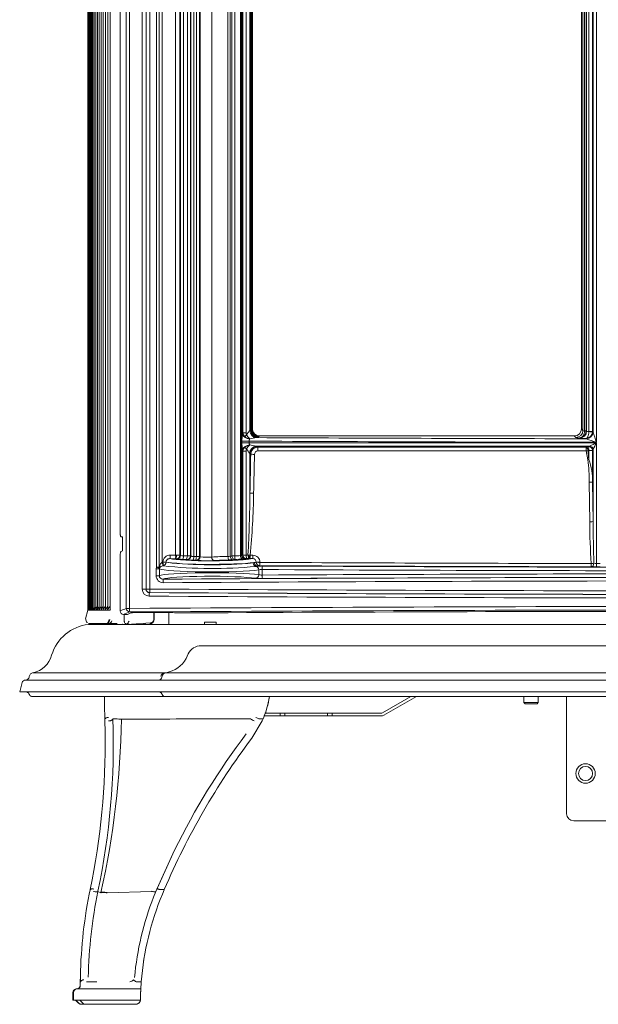
# Model space of a CAD drawing. Units: millimetres. Extents: x 116959 to 247620, y 106909 to 236552.
# Drawn here: x 129575 to 129820, y 115089 to 115505 of the extents above; entities that cross this region are included whole.
import ezdxf

# ---------------------------------------------------------------- set-up
doc = ezdxf.new("R2010")
doc.units = ezdxf.units.MM
doc.header["$LTSCALE"] = 0.2
doc.layers.add('2建築図', color=4, linetype='Continuous', lineweight=9)

msp = doc.modelspace()

# ---------------------------------------------------------------- linework, layer by layer
at = {"layer": '2建築図', "linetype": 'Continuous'}
for p, q in [((129604.016, 115688.372), (129604.016, 115255.569)), ((129604.066, 115688.369), (129604.066, 115255.569)), ((129604.179, 115688.367), (129604.179, 115255.569)), ((129604.357, 115688.364), (129604.357, 115255.625)), ((129604.598, 115688.361), (129604.598, 115255.569)), ((129604.904, 115688.359), (129604.904, 115255.569)), ((129605.273, 115688.356), (129605.273, 115255.569)), ((129605.706, 115688.354), (129605.706, 115255.569)), ((129606.203, 115688.351), (129606.203, 115255.569)), ((129606.764, 115688.348), (129606.764, 115255.569)), ((129607.389, 115688.346), (129607.389, 115255.887)), ((129608.078, 115688.343), (129608.078, 115255.92)), ((129608.83, 115688.34), (129608.83, 115255.954)), ((129609.645, 115688.338), (129609.645, 115255.987)), ((129610.525, 115688.335), (129610.525, 115256.021)), ((129611.468, 115688.333), (129611.468, 115256.055)), ((129612.474, 115688.33), (129612.474, 115256.088)), ((129613.544, 115688.327), (129613.544, 115256.111)), ((129617.736, 115686.213), (129617.736, 115288.014)), ((129620.295, 115256.258), (129620.295, 115689.292)), ((129621.638, 115689.292), (129621.638, 115256.258)), ((129627.002, 115264.436), (129627.002, 115689.322)), ((129628.628, 115688.591), (129628.628, 115264.436)), ((129630.252, 115688.591), (129630.252, 115264.436)), ((129632.98, 115273.688), (129632.98, 115514.014)), ((129634.23, 115273.688), (129634.23, 115514.014)), ((129635.482, 115514.014), (129635.482, 115275.709)), ((129641.121, 115514.014), (129641.121, 115278.76)), ((129642.898, 115514.014), (129642.898, 115278.724)), ((129643.143, 115514.014), (129643.143, 115278.651)), ((129644.474, 115514.014), (129644.474, 115278.472)), ((129646.073, 115514.014), (129646.073, 115278.437)), ((129647.447, 115514.014), (129647.447, 115278.406)), ((129647.498, 115514.014), (129647.498, 115278.38)), ((129648.867, 115514.014), (129648.867, 115278.177)), ((129649.91, 115514.014), (129649.91, 115278.154)), ((129651.155, 115514.014), (129651.155, 115278.132)), ((129651.513, 115514.014), (129651.513, 115278.072)), ((129656.366, 115514.014), (129656.366, 115277.962)), ((129663.237, 115514.014), (129663.237, 115278.196)), ((129664.21, 115514.014), (129664.21, 115278.265)), ((129664.905, 115514.014), (129664.905, 115278.447)), ((129666.08, 115514.014), (129666.08, 115278.447)), ((129668.457, 115514.014), (129668.457, 115278.543)), ((129668.949, 115514.014), (129668.949, 115278.638)), ((129669.353, 115514.014), (129669.353, 115329.753)), ((129669.534, 115514.014), (129669.534, 115330.452)), ((129670.9, 115514.014), (129670.9, 115330.452)), ((129672.527, 115514.014), (129672.527, 115331.428)), ((129672.885, 115514.014), (129672.885, 115331.545)), ((129673.157, 115331.703), (129673.157, 115514.014)), ((129673.194, 115514.014), (129673.194, 115331.703)), ((129673.329, 115331.899), (129673.329, 115514.014)), ((129673.333, 115514.014), (129673.333, 115331.899)), ((129673.556, 115514.032), (129673.556, 115332.121)), ((129812.519, 115514.033), (129812.519, 115332.123)), ((129813.146, 115331.442), (129813.146, 115514.033)), ((129813.842, 115514.033), (129813.842, 115331.267)), ((129814.521, 115514.033), (129814.521, 115331.267)), ((129814.701, 115514.033), (129814.701, 115331.193)), ((129815.655, 115514.033), (129815.655, 115330.979)), ((129817.253, 115514.033), (129817.253, 115330.979)), ((129817.457, 115514.033), (129817.457, 115330.859)), ((129818.903, 115514.033), (129818.903, 115326.421)), ((129669.353, 115329.753), (129669.534, 115330.452)), ((129669.534, 115330.452), (129670.899, 115330.452)), ((129673.157, 115331.655), (129673.157, 115331.703)), ((129673.157, 115331.703), (129673.194, 115331.703)), ((129673.194, 115331.703), (129673.329, 115331.899)), ((129673.194, 115331.703), (129673.194, 115331.679)), ((129673.333, 115331.899), (129673.329, 115331.899)), ((129673.333, 115331.899), (129673.556, 115332.121)), ((129675.406, 115328.435), (129675.257, 115328.405)), ((129676.326, 115328.906), (129676.174, 115328.687)), ((129676.548, 115329.129), (129676.326, 115328.906)), ((129809.526, 115329.129), (129676.548, 115329.129)), ((129810.152, 115328.449), (129809.526, 115329.129)), ((129811.744, 115328.201), (129811.664, 115328.233)), ((129812.519, 115332.123), (129813.146, 115331.442)), ((129813.842, 115331.196), (129813.842, 115331.267)), ((129813.842, 115331.267), (129814.521, 115331.267)), ((129814.521, 115331.267), (129814.517, 115331.125)), ((129814.521, 115331.267), (129814.701, 115331.193)), ((129815.655, 115330.952), (129815.655, 115330.979)), ((129815.655, 115330.979), (129817.253, 115330.979)), ((129817.253, 115330.979), (129817.247, 115330.815)), ((129817.253, 115330.979), (129817.385, 115330.918)), ((129817.385, 115330.918), (129817.457, 115330.859)), ((129669.112, 115326.272), (129669.112, 115326.924)), ((129669.112, 115326.924), (129672.189, 115326.924)), ((129669.112, 115326.272), (129672.189, 115326.272)), ((129672.189, 115326.924), (129672.189, 115326.272)), ((129672.189, 115326.272), (129818.903, 115326.272)), ((129672.422, 115327.879), (129672.416, 115327.866)), ((129672.425, 115325.329), (129672.432, 115325.316)), ((129675.091, 115324.795), (129675.444, 115324.634)), ((129815.98, 115324.795), (129675.091, 115324.795)), ((129675.819, 115324.369), (129814.518, 115324.369)), ((129814.419, 115327.925), (129814.328, 115327.967)), ((129814.499, 115327.905), (129814.419, 115327.925)), ((129814.518, 115324.369), (129815.137, 115324.422)), ((129815.776, 115324.558), (129815.98, 115324.795)), ((129815.98, 115324.795), (129815.981, 115324.795)), ((129818.903, 115326.272), (129818.903, 115275.255)), ((129669.353, 115323.442), (129669.353, 115278.739)), ((129669.534, 115322.743), (129669.353, 115323.442)), ((129669.534, 115322.742), (129669.534, 115278.787)), ((129670.899, 115322.742), (129669.535, 115322.742)), ((129670.9, 115322.742), (129670.9, 115278.803)), ((129672.527, 115321.68), (129672.527, 115304.993)), ((129814.55, 115322.771), (129675.908, 115322.771)), ((129815.17, 115319.047), (129814.55, 115322.771)), ((129815.655, 115322.945), (129815.345, 115322.892)), ((129815.655, 115322.945), (129815.655, 115319.168)), ((129817.457, 115323.318), (129817.253, 115323.081)), ((129817.253, 115323.081), (129817.253, 115309.638)), ((129817.457, 115323.319), (129817.457, 115292.962)), ((129817.457, 115323.319), (129817.457, 115323.318)), ((129816.013, 115292.841), (129815.809, 115309.517)), ((129817.253, 115309.638), (129817.457, 115292.962)), ((129618.733, 115286.514), (129618.053, 115286.514)), ((129618.733, 115286.514), (129618.733, 115280.571)), ((129617.736, 115278.713), (129617.736, 115255.208)), ((129638.852, 115278.774), (129641.121, 115278.76)), ((129669.353, 115278.739), (129669.534, 115278.787)), ((129672.599, 115278.729), (129673.773, 115278.723)), ((129635.84, 115274.282), (129635.701, 115274.26)), ((129635.744, 115275.757), (129635.744, 115275.832)), ((129635.744, 115275.832), (129637.079, 115275.832)), ((129637.079, 115275.757), (129635.744, 115275.757)), ((129637.079, 115275.832), (129637.079, 115275.757)), ((129641.092, 115277.263), (129638.727, 115277.277)), ((129670.976, 115277.301), (129670.795, 115277.252)), ((129672.475, 115277.353), (129671.202, 115277.316)), ((129673.665, 115277.347), (129672.475, 115277.353)), ((129673.856, 115275.493), (129674.367, 115275.616)), ((129675.774, 115274.12), (129675.033, 115274.017)), ((129675.125, 115275.812), (129675.125, 115275.849)), ((129676.697, 115275.728), (129676.697, 115275.691)), ((129818.903, 115275.255), (129820.437, 115275.252)), ((129632.883, 115272.939), (129632.98, 115273.688)), ((129632.883, 115270.088), (129632.883, 115272.939)), ((129632.883, 115272.939), (129634.243, 115272.939)), ((129634.243, 115270.088), (129632.883, 115270.088)), ((129632.98, 115273.688), (129634.23, 115273.688)), ((129634.29, 115273.314), (129634.243, 115272.939)), ((129634.243, 115272.939), (129634.243, 115270.088)), ((129676.216, 115270.487), (129676.216, 115272.541)), ((129677.696, 115272.666), (129677.696, 115270.362)), ((129820.4, 115273.756), (129818.865, 115273.758)), ((129627.002, 115264.436), (129628.628, 115264.436)), ((129628.628, 115264.436), (129630.252, 115264.436)), ((129630.122, 115262.94), (129630.104, 115262.925)), ((129604.014, 115255.569), (129603.027, 115251.786)), ((129604.014, 115255.569), (129604.016, 115255.569)), ((129604.016, 115255.569), (129604.016, 115255.569)), ((129604.017, 115255.569), (129604.016, 115255.569)), ((129604.065, 115255.569), (129604.017, 115255.569)), ((129604.066, 115255.569), (129604.065, 115255.569)), ((129604.067, 115255.569), (129604.066, 115255.569)), ((129604.178, 115255.569), (129604.067, 115255.569)), ((129604.18, 115255.569), (129604.178, 115255.569)), ((129604.181, 115255.569), (129604.18, 115255.569)), ((129604.355, 115255.569), (129604.181, 115255.569)), ((129604.358, 115255.569), (129604.355, 115255.569)), ((129604.36, 115255.569), (129604.358, 115255.569)), ((129604.596, 115255.569), (129604.36, 115255.569)), ((129604.6, 115255.569), (129604.596, 115255.569)), ((129604.603, 115255.569), (129604.6, 115255.569)), ((129604.902, 115255.569), (129604.603, 115255.569)), ((129604.906, 115255.569), (129604.902, 115255.569)), ((129604.909, 115255.569), (129604.906, 115255.569)), ((129605.271, 115255.569), (129604.909, 115255.569)), ((129605.276, 115255.569), (129605.271, 115255.569)), ((129605.28, 115255.569), (129605.276, 115255.569)), ((129605.705, 115255.569), (129605.28, 115255.569)), ((129605.71, 115255.569), (129605.705, 115255.569)), ((129605.715, 115255.569), (129605.71, 115255.569)), ((129606.202, 115255.569), (129605.715, 115255.569)), ((129606.208, 115255.569), (129606.202, 115255.569)), ((129606.214, 115255.569), (129606.208, 115255.569)), ((129606.764, 115255.569), (129606.214, 115255.569)), ((129606.77, 115255.569), (129606.764, 115255.569)), ((129606.777, 115255.569), (129606.77, 115255.569)), ((129607.389, 115255.569), (129606.777, 115255.569)), ((129607.396, 115255.569), (129607.389, 115255.569)), ((129607.404, 115255.569), (129607.396, 115255.569)), ((129608.078, 115255.569), (129607.404, 115255.569)), ((129608.086, 115255.569), (129608.078, 115255.569)), ((129608.095, 115255.569), (129608.086, 115255.569)), ((129608.831, 115255.569), (129608.095, 115255.569)), ((129608.84, 115255.569), (129608.831, 115255.569)), ((129608.849, 115255.569), (129608.84, 115255.569)), ((129609.648, 115255.569), (129608.849, 115255.569)), ((129609.658, 115255.569), (129609.648, 115255.569)), ((129609.667, 115255.569), (129609.658, 115255.569)), ((129610.529, 115255.569), (129609.667, 115255.569)), ((129610.539, 115255.569), (129610.529, 115255.569)), ((129610.549, 115255.569), (129610.539, 115255.569)), ((129611.473, 115255.569), (129610.549, 115255.569)), ((129611.484, 115255.569), (129611.473, 115255.569)), ((129611.495, 115255.569), (129611.484, 115255.569)), ((129612.481, 115255.569), (129611.495, 115255.569)), ((129612.493, 115255.569), (129612.481, 115255.569)), ((129612.504, 115255.569), (129612.493, 115255.569)), ((129613.462, 115255.569), (129612.504, 115255.569)), ((129619.361, 115251.201), (129619.361, 115253.651)), ((129621.638, 115256.258), (129620.295, 115256.258)), ((129620.764, 115253.739), (129622.233, 115254.371)), ((129631.871, 115254.536), (129631.871, 115251.634)), ((129631.977, 115254.536), (129631.977, 115252.864)), ((129632.072, 115254.537), (129632.072, 115251.797)), ((129632.763, 115254.514), (129632.763, 115254.541)), ((129633.963, 115254.514), (129632.763, 115254.514)), ((129633.963, 115254.548), (129633.963, 115254.514)), ((129635.163, 115254.514), (129633.963, 115254.514)), ((129635.163, 115254.514), (129638.263, 115254.514)), ((129638.263, 115249.514), (129638.263, 115254.574)), ((129647.46, 115254.365), (129641.546, 115254.331)), ((129647.761, 115254.366), (129647.46, 115254.365)), ((129603.027, 115251.786), (129603.027, 115251.786)), ((129620.781, 115249.514), (129604.287, 115249.514)), ((129604.375, 115249.911), (129616.364, 115249.911)), ((129604.376, 115249.911), (129610.015, 115249.512)), ((129620.781, 115249.514), (129620.971, 115249.514)), ((130171.556, 115249.514), (129620.971, 115249.514)), ((129622.263, 115249.557), (129622.263, 115249.514)), ((129630.476, 115250.137), (129622.5, 115249.574)), ((129622.877, 115249.514), (129622.877, 115249.557)), ((129627.65, 115249.514), (129627.65, 115249.981)), ((129628.263, 115249.514), (129628.263, 115249.981)), ((129632.072, 115251.797), (129632.072, 115251.726)), ((129658.263, 115250.514), (129653.263, 115250.514)), ((129653.263, 115250.514), (129653.263, 115249.514)), ((129658.263, 115249.514), (129658.263, 115250.514)), ((129646.442, 115237.048), (129645.557, 115235.053)), ((129675.783, 115240.481), (129651.895, 115240.481)), ((129737.903, 115240.481), (129675.783, 115240.481)), ((130054.624, 115240.481), (129737.903, 115240.481)), ((129580.961, 115229.11), (130211.569, 115229.11)), ((129636.954, 115229.093), (129636.715, 115229.067)), ((129576.283, 115224.938), (129575.263, 115221.011)), ((130214.841, 115226.011), (129577.717, 115226.011)), ((129579.303, 115227.463), (129579.269, 115227.265)), ((129633.949, 115226.011), (129633.921, 115226.011)), ((129635.392, 115227.457), (129635.36, 115227.265)), ((130217.263, 115221.011), (129575.263, 115221.011)), ((129579.178, 115220.182), (129579.349, 115219.84)), ((129635.277, 115220.182), (129635.447, 115219.84)), ((130211.836, 115219.011), (129580.69, 115219.011)), ((129740.513, 115219.014), (129728.54, 115212.172)), ((129742.932, 115219.014), (129729.135, 115211.13)), ((129788.263, 115219.014), (129788.263, 115216.514)), ((129794.263, 115216.514), (129788.263, 115216.514)), ((129788.263, 115216.514), (129788.763, 115216.014)), ((129788.763, 115216.014), (129793.763, 115216.014)), ((129793.763, 115216.014), (129794.263, 115216.514)), ((129794.263, 115216.514), (129794.263, 115219.014)), ((129806.263, 115219.014), (129806.263, 115169.514)), ((129685.263, 115212.014), (129678.826, 115212.014)), ((129685.263, 115212.014), (129687.263, 115212.014)), ((129685.263, 115210.814), (129685.263, 115212.014)), ((129705.263, 115212.014), (129687.263, 115212.014)), ((129687.263, 115212.014), (129687.263, 115210.814)), ((129705.263, 115212.014), (129707.263, 115212.014)), ((129705.263, 115210.814), (129705.263, 115212.014)), ((129727.945, 115212.014), (129707.263, 115212.014)), ((129707.263, 115212.014), (129707.263, 115210.814)), ((129611.233, 115209.604), (129611.356, 115209.604)), ((129611.233, 115209.604), (129611.308, 115203.341)), ((129618.233, 115209.518), (129618.233, 115209.518)), ((129621.014, 115209.518), (129621.015, 115209.518)), ((129621.016, 115209.515), (129621.016, 115209.515)), ((129677.674, 115208.716), (129673.323, 115201.426)), ((129678.067, 115209.604), (129676.312, 115209.604)), ((129685.263, 115210.814), (129678.364, 115210.814)), ((129687.263, 115210.814), (129685.263, 115210.814)), ((129705.263, 115210.814), (129687.263, 115210.814)), ((129707.263, 115210.814), (129705.263, 115210.814)), ((129727.945, 115210.814), (129707.263, 115210.814)), ((129809.263, 115166.514), (129983.263, 115166.514)), ((129632.787, 115136.724), (129640.705, 115154.183)), ((129640.705, 115154.183), (129633.196, 115137.703)), ((129604.987, 115137.406), (129604.621, 115135.57)), ((129604.999, 115137.466), (129604.987, 115137.406)), ((129604.999, 115137.466), (129605.13, 115137.466)), ((129605.13, 115137.466), (129605.13, 115137.467)), ((129608.308, 115136.774), (129608.297, 115136.717)), ((129609.539, 115136.105), (129608.297, 115136.717)), ((129612.17, 115136.105), (129630.952, 115136.717)), ((129630.979, 115136.774), (129630.952, 115136.717)), ((129631.807, 115134.302), (129632.787, 115136.724)), ((129633.196, 115137.703), (129633.172, 115137.646)), ((129634.478, 115137.466), (129634.476, 115137.467)), ((129636.352, 115137.466), (129634.478, 115137.466)), ((129636.327, 115137.406), (129635.556, 115135.57)), ((129636.352, 115137.466), (129636.327, 115137.406)), ((129609.539, 115136.105), (129609.539, 115136.106)), ((129612.261, 115136.208), (129612.265, 115136.207)), ((129599.449, 115095.517), (129600.951, 115095.517)), ((129600.986, 115098.514), (129600.839, 115098.514)), ((129600.951, 115095.517), (129601.142, 115095.514)), ((129601.142, 115095.514), (129601.22, 115095.514)), ((129601.22, 115095.514), (129602.612, 115095.514)), ((129602.612, 115095.514), (129603.721, 115095.514)), ((129603.467, 115098.53), (129603.804, 115098.514)), ((129603.721, 115095.514), (129605.034, 115095.517)), ((129603.804, 115098.514), (129603.844, 115098.514)), ((129603.844, 115098.514), (129605.236, 115098.514)), ((129626.418, 115095.517), (129604.957, 115095.517)), ((129605.236, 115098.514), (129605.81, 115098.514)), ((129605.81, 115098.514), (129605.532, 115098.514)), ((129605.81, 115098.514), (129607.865, 115098.53)), ((129624.525, 115098.514), (129626.616, 115098.514)), ((129599.724, 115090.816), (129597.763, 115090.816)), ((129598.057, 115090.816), (129597.991, 115090.816)), ((129602.507, 115090.816), (129599.724, 115090.816)), ((129602.357, 115089.014), (129600.706, 115090.816)), ((129602.357, 115089.014), (129600.819, 115089.014)), ((129602.28, 115089.014), (129624.26, 115089.014)), ((129602.43, 115090.816), (129626.25, 115090.816)), ((129624.913, 115089.014), (129624.248, 115089.014)), ((129624.26, 115089.014), (129624.26, 115089.014)), ((129624.921, 115089.014), (129624.858, 115089.014)), ((129626.25, 115090.816), (129626.25, 115090.816))]:
    msp.add_line(p, q, dxfattribs=at)
at = {"layer": '2建築図'}
msp.add_line((129597.763, 115094.074), (129597.763, 115090.816), dxfattribs=at)
at = {"layer": '2建築図', "linetype": 'Continuous'}
for radius in [4.1, 3]:
    msp.add_circle((129814.263, 115186.514), radius, dxfattribs=at)
for centre, radius, start, end in [((129685.645, 115326.944), 16.532, 170.21692, 180.07141), ((129671.981, 115330.656), 2.455, 184.76716, 228.62617), ((129673.046, 115332.001), 4.169, 229.86926, 261.39969), ((129672.666, 115330.452), 1.767, 179.99682, 181.44875), ((129673.002, 115330.375), 2.103, 179.11679, 201.85125), ((129676.242, 115332.342), 5.875, 207.9067, 229.43647), ((129679.305, 115298.675), 30.004, 97.7534, 103.26239), ((129672.259, 115331.894), 0.537, 292.45242, 299.84304), ((129671.547, 115335.042), 3.745, 285.17044, 290.93372), ((129671.621, 115335.053), 3.729, 289.79971, 294.32213), ((129676.175, 115331.705), 3.018, 180.95173, 269.98155), ((129676.221, 115331.714), 3.027, 180.65928, 269.1098), ((129674.302, 115333.172), 4.864, 283.12798, 288.21765), ((129674.409, 115332.756), 4.436, 288.5759, 293.44711), ((129811.501, 115331.247), 3.018, 273.09173, 357.68842), ((129814.237, 115330.98), 3.014, 271.74104, 356.86056), ((130023.672, 115395.558), 216.126, 197.41905, 198.65657), ((129685.608, 115326.248), 16.496, 179.91412, 189.79398), ((129671.98, 115322.539), 2.454, 131.25884, 175.24441), ((129673.047, 115321.185), 4.176, 98.47758, 130.02363), ((129676.25, 115320.826), 5.894, 130.37389, 151.88065), ((129674.257, 115326.924), 2.068, 152.91136, 180.02559), ((129674.278, 115326.294), 2.089, 180.60041, 207.52968), ((129684.633, 115380.567), 56.582, 257.54719, 260.29105), ((129675.868, 115321.336), 3.033, 90.92183, 178.26925), ((129673.706, 115321.771), 3.348, 50.87676, 58.74663), ((130034.175, 115972.058), 680.581, 251.169074, 251.560279), ((129919.877, 115122.889), 227.07, 116.4033, 117.22937), ((129919.333, 115275.298), 112.626, 153.08925, 154.76226), ((129672.668, 115322.742), 1.768, 178.55188, 180.00318), ((129673, 115322.82), 2.1, 158.08524, 180.89625), ((129671.845, 115321.205), 0.83, 34.88547, 49.99315), ((129670.817, 115319.261), 2.962, 47.0222, 54.74499), ((126500.201, 115372.967), 3173.054, 358.772508, 359.069322), ((126737.77, 115372.85), 2937.091, 358.673801, 358.99447), ((129675.901, 115321.278), 1.493, 89.75796, 178.89777), ((129891.085, 115327.318), 75.869, 183.34474, 186.16714), ((129815.823, 115330.434), 7.491, 268.71542, 281.00314), ((129758.026, 115310.43), 57.79, 359.09405, 8.57483), ((129792.208, 115310.338), 25.054, 358.39768, 20.63583), ((129129.404, 115309.965), 543.145, 356.71511, 359.47548), ((129352.845, 115309.886), 321.268, 354.43458, 359.10581), ((130151.506, 115296.128), 335.509, 180.56135, 183.57431), ((130487.108, 115296.239), 669.658, 180.280446, 181.789121), ((129638.742, 115275.776), 2.999, 87.90279, 178.93739), ((129633.396, 115278.161), 7.748, 353.34718, 4.43603), ((129641.621, 115289.875), 11.126, 267.42495, 269.36163), ((129641.603, 115246.723), 32.027, 87.68313, 90.19083), ((129640.532, 115270.325), 8.725, 72.59022, 74.2644), ((129644.428, 115283.174), 4.702, 254.12919, 270.55641), ((129628.223, 114498.806), 779.836, 88.688416, 88.80593), ((129646.294, 115257.993), 20.446, 86.76824, 90.61927), ((129647.18, 115277.805), 0.657, 61.12886, 66.07279), ((129635.823, 114653.563), 624.75, 88.707998, 88.803618), ((129649.847, 115239.487), 38.667, 88.06147, 89.90681), ((129646.5, 115249.269), 29.236, 80.12744, 80.83934), ((129665.058, 115124.032), 154.175, 90.67659, 93.23189), ((129663.025, 115288.118), 9.924, 271.22772, 276.86178), ((129665.205, 115329.606), 51.166, 270.98017, 273.64462), ((129668.302, 115280.661), 2.124, 274.17887, 287.72617), ((129667.747, 115284.334), 5.821, 281.91546, 286.01361), ((129670.819, 115224.116), 54.686, 89.91545, 91.34627), ((129670.569, 115293.128), 14.329, 271.32168, 274.33105), ((129671.651, 115278.847), 0.00745, 276.01499, 325.06633), ((129674.3, 115296.725), 18.076, 261.59152, 264.60028), ((129657.443, 115278.957), 15.158, 355.74019, 359.13615), ((129673.771, 115275.795), 2.927, 358.68752, 89.96173), ((129636.041, 115272.226), 2.062, 99.4807, 148.1396), ((129636.192, 115272.588), 3.2, 98.05368, 102.81622), ((129656.687, 115459.393), 186.282, 263.57438, 275.6519), ((129656.744, 115453.325), 178.653, 263.68043, 275.49625), ((129641.119, 115275.161), 2.102, 80.94945, 90.72686), ((129639.146, 115269.32), 8.245, 72.05962, 73.78019), ((129643.798, 115289.368), 12.384, 260.18202, 271.11542), ((129628.182, 114534.647), 742.508, 88.65588, 88.776316), ((129645.642, 115275.232), 1.719, 78.95255, 91.42685), ((129645.719, 115276.408), 0.57, 58.49602, 63.74936), ((129648.097, 115287.16), 10.474, 258.54583, 271.81289), ((129635.781, 114689.508), 587.319, 88.66748, 88.766102), ((129649.42, 115273.753), 2.915, 82.9343, 89.62494), ((129645.305, 115250.034), 26.985, 79.71669, 80.45742), ((129654.453, 115321.811), 45.432, 264.53046, 273.73173), ((129654.398, 115298.143), 20.277, 261.82079, 275.5699), ((129665.091, 115155.746), 120.973, 90.72282, 93.64031), ((129663.191, 115307.852), 31.145, 270.6879, 273.87091), ((129665.308, 115356.389), 79.435, 270.78601, 272.92472), ((129669.072, 115285.288), 8.236, 272.0154, 278.94958), ((129669.055, 115283.875), 6.847, 280.92848, 284.71655), ((129671.183, 115275.9), 1.416, 89.21033, 98.39325), ((129673.698, 115275.919), 1.429, 357.21526, 91.32858), ((129896.015, 158862.977), 43587.838, 269.7117066, 269.8956743), ((129635.861, 115270.102), 2.978, 180.27006, 271.0584), ((129635.717, 115270.094), 1.474, 180.20324, 272.79962), ((129630.002, 115264.428), 2.999, 179.84444, 269.48043), ((129630.119, 115264.417), 1.492, 179.25456, 269.41604), ((129607.988, 115255.576), 3.972, 179.2095, 180.09312), ((129606.531, 115255.475), 2.516, 172.07635, 177.84029), ((129602.729, 115255.62), 1.337, 357.82001, 0.44576), ((129608.038, 115255.599), 3.972, 179.54977, 180.4333), ((129606.626, 115255.43), 2.563, 165.35565, 176.87023), ((129602.842, 115255.628), 1.337, 357.4836, 0.10894), ((129608.152, 115255.623), 3.973, 179.89011, 180.77342), ((129606.786, 115255.383), 2.612, 159.01728, 175.91117), ((129608.331, 115255.647), 3.975, 180.23046, 181.11344), ((129608.333, 115255.492), 3.976, 178.00365, 178.88659), ((129607.011, 115255.336), 2.661, 153.48509, 174.96328), ((129608.575, 115255.67), 3.977, 181.17186, 181.45329), ((129608.577, 115255.469), 3.979, 177.66427, 178.54673), ((129607.3, 115255.287), 2.713, 152.84864, 174.02673), ((129608.884, 115255.694), 3.98, 181.42395, 181.79295), ((129608.886, 115255.445), 3.982, 177.32521, 178.20707), ((129607.654, 115255.237), 2.765, 152.21923, 173.10166), ((129609.257, 115255.718), 3.984, 181.66491, 182.13235), ((129609.26, 115255.421), 3.987, 176.98653, 177.86767), ((129608.073, 115255.186), 2.819, 145.4409, 172.18819), ((129609.695, 115255.741), 3.988, 181.59105, 182.47145), ((129609.698, 115255.397), 3.992, 176.64827, 177.52857), ((129608.556, 115255.134), 2.874, 146.26099, 171.28643), ((129610.197, 115255.765), 3.994, 181.93076, 182.81022), ((129610.201, 115255.373), 3.997, 176.31047, 177.18981), ((129609.104, 115255.081), 2.931, 144.18611, 170.39645), ((129610.764, 115255.789), 4, 182.26998, 183.14832), ((129610.768, 115255.35), 4.004, 175.9735, 176.8517), ((129609.716, 115255.026), 2.989, 139.3944, 169.51859), ((129609.462, 115255.886), 2.097, 177.13876, 188.67429), ((129610.392, 115254.97), 3.048, 137.58772, 168.65264), ((129610.112, 115255.919), 2.064, 178.61702, 189.75018), ((129611.133, 115254.912), 3.109, 138.47124, 167.79851), ((129610.827, 115255.951), 2.032, 174.43014, 190.83271), ((129611.939, 115254.854), 3.171, 136.72576, 166.95633), ((129611.607, 115255.983), 2.002, 174.71395, 191.92138), ((129612.808, 115254.794), 3.235, 135.05602, 166.12611), ((129612.45, 115256.014), 1.972, 169.03239, 193.01562), ((129613.742, 115254.732), 3.301, 131.88612, 165.30784), ((129613.358, 115256.043), 1.944, 168.89679, 194.11487), ((129614.74, 115254.67), 3.368, 132.54066, 164.50151), ((129614.33, 115256.072), 1.916, 168.67972, 195.21854), ((129615.803, 115254.605), 3.436, 131.45266, 163.70709), ((129615.362, 115256.106), 1.884, 168.42947, 192.93727), ((129618.831, 115256.395), 5.309, 180.70029, 183.08328), ((129612.035, 115255.937), 1.512, 350.38126, 358.16466), ((129619.487, 115255.201), 1.751, 179.78706, 219.78344), ((129619.075, 115254.88), 1.228, 220.57342, 270.20788), ((129639.317, 115247.273), 7.285, 79.56926, 89.56723), ((129641.515, 115258.003), 3.672, 256.13694, 270.48098), ((129896.352, 71371.806), 43883.265, 89.6754268, 90.3245732), ((129606.562, 115230.995), 18.658, 97.00135, 162.72506), ((129611.011, 115251.588), 2, 270.00001, 0.03306), ((129612.273, 115251.549), 1.958, 296.11725, 343.21111), ((129619.59, 115255.909), 6.418, 260.16192, 264.60275), ((129617.335, 115253.01), 4.63, 313.07074, 333.0685), ((129630.104, 115251.719), 1.968, 273.10881, 0.2055), ((129629.977, 115252.864), 2, 340.87384, 0), ((129629.977, 115252.862), 2, 341.24866, 0), ((129578.85, 115239.118), 10.226, 281.54425, 345.37252), ((129651.894, 115234.434), 6.047, 90, 154.38986), ((129635.171, 115240.844), 11.891, 279.30507, 330.85412), ((129581.275, 115227.134), 2, 98.21559, 170.53768), ((129637.365, 115227.128), 2, 97.79142, 170.53768), ((129638.572, 115275.401), 46.425, 266.89125, 267.19366), ((129635.651, 115239.655), 10.643, 273.49084, 274.43377), ((129635.651, 115239.652), 10.641, 274.43388, 277.20591), ((129577.721, 115224.511), 1.5, 89.99937, 163.46909), ((129577.79, 115227.511), 1.5, 270, 350.53768), ((129633.881, 115227.511), 1.5, 270, 350.53768), ((129577.836, 115219.511), 1.5, 26.56505, 90), ((129633.935, 115219.511), 1.5, 26.56505, 90), ((129580.69, 115220.511), 1.5, 206.56505, 270), ((129636.789, 115220.511), 1.5, 206.56505, 270), ((129642.208, 115224.939), 39, 335.4192, 351.26122), ((129642.208, 115224.939), 39, 336.84564, 351.26122), ((129727.945, 115213.214), 1.2, 270, 299.74488), ((129312.598, 115199.076), 302.202, 348.10252, 1.99129), ((129257.559, 115215.007), 360.715, 347.38223, 359.12817), ((129619.504, 115097.444), 112.082, 89.2272, 90.64994), ((129672.68, 115209.546), 0.0314, 63.39713, 91.31505), ((129663.047, 115189.633), 22.152, 59.38132, 64.18328), ((129683.948, 115227.372), 19.342, 242.5958, 246.71437), ((129676.312, 115209.629), 0.025, 246.62234, 270.28482), ((129642.221, 115224.939), 38.999, 336.84491, 337.97461), ((129727.945, 115213.214), 2.4, 270, 299.74488), ((129315.732, 115198.408), 295.617, 348.10305, 0.95612), ((129913.473, 115019.947), 301.01, 142.92207, 157.01956), ((129913.758, 115019.799), 304.331, 142.93174, 153.79561), ((129809.263, 115169.514), 3, 180, 270), ((129804.672, 115096.304), 200.49, 168.37101, 178.81203), ((129747.19, 115089.032), 123.946, 157.36997, 158.57754), ((129913.452, 115019.956), 303.986, 157.22241, 157.41072), ((129806.575, 115096.24), 205.748, 168.97959, 179.3668), ((129747.211, 115089.009), 123.974, 158.57102, 174.76091), ((129747.192, 115089.031), 120.949, 157.36947, 175.50325), ((129634.399, 115099.522), 33.427, 178.787, 181.72063), ((129631.383, 115108.706), 12.29, 229.48159, 235.99794), ((129599.214, 115094.047), 1.451, 96.63982, 181.06401), ((129599.546, 115094.024), 1.496, 93.71069, 180.15507), ((129599.535, 115091.701), 3.819, 92.26756, 97.34274), ((129599.229, 115097.132), 1.623, 275.48206, 355.806), ((129599.353, 115097.008), 1.494, 273.68289, 0.23608), ((129624.524, 115098.539), 0.0251, 236.34787, 271.84352), ((129747.195, 115089.031), 120.951, 176.04385, 179.07597), ((129746.109, 115089.078), 119.864, 176.92053, 177.63677), ((129748.235, 115088.964), 121.993, 176.21651, 176.92072), ((129747.195, 115089.031), 120.951, 175.5033, 176.21573), ((129624.26, 115091.014), 2, 270, 359.07597), ((129624.26, 115091.014), 2, 354.33726, 359.07597), ((129747.195, 115089.031), 120.951, 177.63581, 179.07597), ((129624.26, 115091.014), 2, 270, 354.33959)]:
    msp.add_arc(centre, radius, start, end, dxfattribs=at)
for centre, major_axis, ratio, start_param, end_param in [((129672.256, 115329.753), (-2.937, 0.611), 0.6150942, 0.3260972, 1.752126), ((129671.538, 115329.592), (-1.33, -1.19), 0.1860125, 4.9173957, 5.6127563), ((129675.257, 115331.398), (0.527, -2.953), 0.9290371, 4.5481804, 6.0935122), ((129675.406, 115331.428), (0.699, -2.918), 0.9577478, 4.4869631, 6.0382032), ((129675.822, 115331.545), (0.959, -2.843), 0.9769036, 4.3939978, 5.9506372), ((129670.198, 115331.655), (3, 0.034), 0.068544, -0.1647344, -0.049092), ((129676.326, 115331.899), (2.466, -1.709), 0.9964007, 3.7492619, 5.3166821), ((129676.326, 115331.899), (-2.121, 2.121), 0.9951458, 0.7878312, 2.3537615), ((129676.563, 115332.136), (2.132, 2.132), 0.9951458, 2.3586275, 3.9245578), ((129896.352, 115543.063), (-3077.7, 0), 0.0699268, 1.4988967, 1.5441715), ((129809.512, 115332.136), (-2.041, 2.217), 0.9955131, 2.3997144, 3.9660291), ((129810.152, 115331.442), (-2.207, -2.032), 0.9955131, 0.8289181, 2.3952328), ((129814.642, 115328.469), (-4.5, 0), 0.0699268, 0.0642908, 0.8474404), ((129811.744, 115331.193), (-1.133, -2.778), 0.9832909, 0.3932483, 1.9522586), ((129816.179, 115328.254), (-4.5, 0), 0.0699268, 0.1697706, 1.1469095), ((129814.642, 115331.462), (-1.5, 0), 0.2097804, 0.0642908, 1.0075547), ((129813.041, 115331.196), (1.498, -0.081), 0.0339079, 0.1729269, 1.0084665), ((129814.419, 115330.918), (-1.259, -2.723), 0.9864103, 0.4384822, 1.9988514), ((129814.491, 115330.859), (-2.283, -1.946), 0.9739122, 0.8806549, 2.4224974), ((129816.179, 115331.246), (-1.5, 0), 0.2097804, 0.1697706, 1.2133415), ((129814.78, 115330.952), (2.496, -0.147), 0.0219785, 0.1536385, 1.213989), ((129672.256, 115323.442), (-2.937, -0.611), 0.6148206, 4.5279756, 5.9571796), ((129671.54, 115323.604), (-1.328, 1.193), 0.186718, 0.6716808, 1.3659853), ((129896.352, 115541.566), (-3079.2, 0), 0.0698927, 1.4979326, 1.5456411), ((129675.053, 115321.841), (-1.012, -2.824), 0.879795, 3.5145363, 5.0178894), ((129675.406, 115321.68), (-1.571, -2.556), 0.9459532, 3.7049982, 5.2391994), ((129675.801, 115322.892), (0, 1.5), 0.0717054, 4.6317368, 6.1086524), ((129814.511, 115322.892), (0, 1.5), 0.0266082, 4.6317368, 6.1086524), ((129814.511, 115322.892), (0.169, -1.49), 0.5537974, 1.5081377, 2.9315776), ((129815.13, 115322.945), (0.092, -1.497), 0.3491165, 1.549456, 2.9552732), ((129815.769, 115323.081), (1.137, -0.979), 0.9741953, 0.7238312, 2.2641786), ((129815.974, 115323.318), (1.137, -0.979), 0.9741949, 0.7238245, 2.2641853), ((129815.974, 115323.319), (1.14, -0.975), 0.9740041, 0.7206221, 2.2607859), ((129674.301, 115321.428), (-1.5, 0.026), 0.0795023, 0.2175448, 1.6442223), ((129814.511, 115322.892), (1.488, 0.187), 0.0832561, 4.7286483, 5.2970257), ((129815.13, 115319.168), (1.461, 0.341), 0.0844384, 4.7197293, 5.0598985), ((129815.769, 115309.638), (1.5, 0.018), 0.0809046, 4.7375058, 6.1326491), ((129673.966, 115304.993), (-1.5, 0.035), 0.0790903, 0.2850584, 1.6447439), ((129815.974, 115292.962), (1.5, 0.018), 0.0809035, 4.7374281, 6.1326491), ((130545.67, 115269.653), (-939.994, 0), 0.069927, -0.1668725, -0.1623608), ((129638.727, 115278.774), (-0.009, -1.5), 0.0837688, 0.0700598, 1.5712888), ((129641.092, 115278.75), (-0.029, -1.49), 0.2716741, 0.0725462, 1.5761601), ((129641.449, 115278.724), (-0.417, -1.43), 0.9701818, 0.291929, 1.8464555), ((129641.686, 115278.651), (-0.46, -1.417), 0.9753052, 0.32134, 1.877448), ((129644.039, 115278.472), (-0.032, -1.49), 0.2921328, 0.073003, 1.5770375), ((129645.599, 115278.437), (-0.035, -1.49), 0.3180989, 0.0736449, 1.5782616), ((129645.971, 115278.406), (-0.664, -1.334), 0.9878972, 0.4664536, 2.027539), ((129646.017, 115278.38), (-0.784, -1.267), 0.9912804, 0.5578734, 2.1208336), ((129648.428, 115278.177), (-0.032, -1.49), 0.294344, 0.0730549, 1.5771369), ((129649.439, 115278.154), (-0.035, -1.49), 0.3156081, 0.0735802, 1.5781387), ((129649.779, 115278.132), (-0.247, -1.469), 0.9215375, 0.1806314, 1.7246588), ((129663.564, 115278.196), (0.023, -1.49), 0.2196037, 4.7089319, 6.2116223), ((129665.293, 115278.265), (0.11, -1.486), 0.7257827, 4.6587495, 6.1816093), ((129666.399, 115278.447), (-1.496, 0), 0.0002853, -1.3554916, -0.0437239), ((129666.393, 115278.447), (1.263, -0.79), 0.9966153, 3.7022057, 5.269953), ((129666.398, 115278.447), (0.023, -1.49), 0.2136213, 4.7091222, 6.2117197), ((129669.362, 115278.543), (0.079, -1.488), 0.6064938, 4.6800037, 6.1953381), ((129670.353, 115278.638), (0.288, -1.462), 0.9404478, 4.529035, 6.0765138), ((129670.795, 115278.739), (0.386, -1.439), 0.965369, 4.4593355, 6.0125118), ((129670.976, 115278.787), (0.386, -1.439), 0.965369, 4.4593355, 6.0125118), ((129671.202, 115278.803), (0.022, -1.49), 0.202948, 4.7094473, 6.2118859), ((129672.475, 115278.84), (0.069, -1.488), 0.552323, 4.6867779, 6.1994094), ((129672.484, 115278.843), (0.927, -1.167), 0.463243, 4.3597838, 5.3101422), ((129673.665, 115278.844), (-0.008, -1.5), 0.0727251, 0.0699988, 1.4905139), ((129635.357, 115275.709), (0.333, -1.463), 0.0816953, 0.1184988, 1.5522038), ((129635.618, 115275.757), (0.21, -1.485), 0.0829492, 0.1021997, 1.559056), ((129635.618, 115275.757), (0.423, 1.439), 0.9718552, 3.5878322, 4.9908616), ((129656.072, 115276.117), (19.5, 0), 0.0645478, 3.3700791, 6.0686018), ((129656.072, 115277.614), (-18, 0), 0.0699268, 0.2704295, 2.9283648), ((129650.122, 115278.072), (-0.266, -1.466), 0.9312717, 0.1926571, 1.7383928), ((129657.41, 115277.962), (0.102, -1.487), 0.6997343, 4.6643876, 6.1853865), ((129666.399, 115276.96), (-0.0061, 0), 0.0699268, 4.9276937, 6.2394615), ((129675.224, 115275.493), (-0.226, 1.483), 0.9101904, 1.4330112, 2.8360787), ((129656.072, 115276.124), (19.5, 0), 0.0753058, -0.3534395, -0.2147296), ((129675.774, 115275.616), (-0.279, 1.474), 0.9361753, 1.3951826, 2.941832), ((129674.843, 115272.541), (-0.236, 1.481), 0.9137513, 4.5678845, 5.9715203), ((129676.591, 115275.849), (1.5, -0.026), 0.0795253, 3.3568687, 4.784971), ((129676.59, 115275.812), (-0.458, 1.428), 0.9747617, 1.267877, 2.8238088), ((129676.59, 115275.812), (1.5, -0.026), 0.0795244, 3.3570152, 4.7849721), ((129656.072, 115274.628), (21, 0), 0.0699268, -0.3534395, -0.2147296), ((129677.59, 115273.953), (3, 0), 0.0699268, 1.4998134, 2.2206376), ((129676.59, 115275.812), (-0.008, -1.5), 0.0717641, 0.0699939, 1.4905042), ((129896.352, 115487.903), (-3062.298, 0), 0.0699279, 1.4989707, 1.5447536), ((129677.802, 115272.666), (0.007, 1.5), 0.0709224, 0.0699897, 1.571149), ((129896.352, 115489.099), (-3081.5, 0), 0.0699268, 1.4998134, 1.6417792), ((129816.611, 115275.332), (0.129, 1.494), 0.775335, 3.2522713, 4.7790967), ((129816.611, 115275.332), (-0.003, -1.5), 0.0260401, 0.0698369, 1.4901914), ((129816.611, 115275.332), (1.497, 0.1), 0.0821275, 4.7327536, 5.5986909), ((129818.94, 115275.464), (-1.5, 0), 0.1398536, 0.6817405, 1.5456411), ((129818.865, 115275.255), (0.003, 1.5), 0.0251525, 3.211428, 4.7124332), ((129632.851, 115273.688), (1.451, -0.381), 0.0218175, 0.136647, 1.4880016), ((129632.851, 115273.688), (1.398, -0.543), 0.6444118, 0.1790558, 0.5420722), ((129656.072, 115273.117), (22, 0), 0.0651591, 3.2661851, 5.8694419), ((129656.072, 115269.91), (-22, 0), 0.0651591, 3.555336, 6.1585928), ((129656.072, 115268.414), (20.5, 0), 0.0699268, 0.4137433, 2.9961992), ((129674.843, 115270.487), (0.236, 1.481), 0.9137513, 3.3141457, 4.8568928), ((129677.59, 115272.457), (-1.5, 0), 0.1398536, 4.6414061, 5.8694419), ((129677.59, 115270.571), (-1.5, 0), 0.1398536, 0.4137432, 1.641779), ((129896.352, 115487.603), (3083, 0), 0.0698928, 4.6414061, 4.7833719), ((129896.352, 115055.425), (-3083, -0.002), 0.0698928, 4.641406, 4.7833718), ((129677.802, 115270.362), (-0.007, 1.5), 0.0709224, 1.5704436, 3.071603), ((129818.94, 115273.968), (-3, 0), 0.0699268, 0.6817405, 1.5456411), ((129896.352, 115053.914), (-3081.5, -0.002), 0.0699268, 4.6277304, 4.7970474), ((129635.789, 115267.125), (-0.009, 1.5), 0.0845559, 4.7118872, 6.2131208), ((129896.352, 115052.418), (3080, 0.002), 0.0699609, 1.4861378, 1.6554548), ((129677.59, 115269.075), (-3, 0), 0.0699268, 0.4137433, 1.6417792), ((129896.352, 115053.929), (3081.5, 0.002), 0.0699268, 1.4998134, 1.6417792), ((129630.122, 115264.436), (-0.938, 1.17), 0.9938102, 0.8979802, 2.4627159), ((129630.104, 115261.429), (0.009, 1.5), 0.0864006, 0.0700756, 1.5713203), ((129896.352, 115477.599), (-3081.5, 0), 0.0699268, 1.4842862, 1.6573064), ((129630.122, 115264.436), (0.009, 1.5), 0.0863948, 3.2116683, 4.7129129), ((129896.352, 115477.614), (3081.5, 0), 0.0699268, 4.6258848, 4.7988932), ((129896.352, 115479.11), (-3080, 0), 0.0699609, 1.4842921, 1.6573005), ((129896.352, 115041.636), (-3083, 0), 0.0698928, 4.6231645, 4.8016134), ((129896.352, 115476.103), (3083, 0), 0.0698928, 4.6258789, 4.7988991), ((130545.676, 115244.729), (-940, 0), 0.0698152, -0.1765956, -0.1603611), ((130545.676, 115243.232), (-938.5, 0), 0.0699268, -0.1765956, -0.1594384), ((129619.284, 115253.755), (-1.5, 0), 0.0699268, 1.4339443, 2.9805147), ((129621.772, 115256.258), (-0.547, 1.397), 0.9821232, 1.2034255, 2.7619668), ((129621.772, 115256.258), (-0.009, 1.5), 0.0891044, 1.5702389, 3.0715002), ((129896.352, 115040.139), (3081.5, 0), 0.0699268, 1.4815719, 1.6600208), ((129624.207, 115254.348), (-2, 0), 0.0699268, 4.8009929, 6.1221073), ((129896.361, 115040.125), (-3077.549, 0.001), 0.0699279, -1.4868317, -1.482191), ((129638.427, 115254.434), (-2, 0), 0.0699268, 4.2204538, 4.7963522), ((129611.285, 115251.588), (0, -2), 0.9997007, 0.6396852, 1.5707963), ((129630.072, 115251.797), (-2, 0), 0.9999122, 1.6401866, 3.1415927), ((129630.371, 115251.634), (1.5, 0), 0.9999361, 4.7821315, 6.2831853), ((129613.742, 115224.939), (0, -39), 0.0699688, -1.4182754, -1.1666754), ((129592.403, 115089.031), (0, 120.951), 0.0699688, -1.5047481, -1.4923139), ((129589.595, 115089.031), (0, 120.951), 0.0699688, -1.554669, -1.5295333), ((129598.196, 115091.014), (0, -2), 0.0699688, -1.554669, -1.4719625), ((129598.794, 115091.014), (1.963, -1.999), 0.0358695, 4.7760049, 6.2479675), ((129598.859, 115091.014), (1.963, -1.999), 0.035656, 4.7762154, 6.2481779)]:
    msp.add_ellipse(centre, major_axis=major_axis, ratio=ratio, start_param=start_param, end_param=end_param, dxfattribs=at)
at = {"layer": '2建築図', "linetype": 'Continuous', "extrusion": (0, 0, -1)}
for centre, major_axis, ratio, start_param, end_param in [((129747.154, 115089.031), (-67.504, 100.417), 0.998758, 5.4544565, 5.4809253), ((129621.786, 115100.514), (0, -1.983), 0.9975611, 5.3309276, 6.2831788)]:
    msp.add_ellipse(centre, major_axis=major_axis, ratio=ratio, start_param=start_param, end_param=end_param, dxfattribs=at)
at = {"layer": '2建築図', "linetype": 'Continuous'}
for points, knots in [([(129671.051, 115329.592), (129671.198, 115329.761), (129671.329, 115329.939), (129671.582, 115330.291), (129671.703, 115330.467), (129671.939, 115330.805), (129672.053, 115330.966), (129672.219, 115331.175), (129672.273, 115331.238), (129672.375, 115331.341), (129672.423, 115331.38), (129672.464, 115331.398)], [0, 0, 0, 0, 0.25, 0.25, 0.5, 0.5, 0.75, 0.75, 0.875, 0.875, 1, 1, 1, 1]), ([(129811.664, 115328.233), (129811.812, 115328.242), (129811.961, 115328.268), (129812.248, 115328.355), (129812.387, 115328.416), (129812.78, 115328.646), (129813.017, 115328.867), (129813.307, 115329.273), (129813.394, 115329.423), (129813.545, 115329.741), (129813.609, 115329.908), (129813.715, 115330.26), (129813.757, 115330.445), (129813.816, 115330.816), (129813.834, 115331.004), (129813.842, 115331.196)], [0, 0, 0, 0, 0.125, 0.125, 0.25, 0.25, 0.5, 0.5, 0.625, 0.625, 0.75, 0.75, 0.875, 0.875, 1, 1, 1, 1]), ([(129814.328, 115327.967), (129814.513, 115327.99), (129814.695, 115328.085), (129814.934, 115328.323), (129815.009, 115328.418), (129815.149, 115328.639), (129815.214, 115328.764), (129815.33, 115329.037), (129815.382, 115329.187), (129815.474, 115329.506), (129815.512, 115329.673), (129815.576, 115330.023), (129815.602, 115330.206), (129815.638, 115330.575), (129815.65, 115330.762), (129815.655, 115330.952)], [0, 0, 0, 0, 0.25, 0.25, 0.375, 0.375, 0.5, 0.5, 0.625, 0.625, 0.75, 0.75, 0.875, 0.875, 1, 1, 1, 1]), ([(129815.137, 115324.422), (129815.222, 115324.427), (129815.3, 115324.434), (129815.444, 115324.452), (129815.509, 115324.463), (129815.676, 115324.498), (129815.75, 115324.527), (129815.776, 115324.558)], [0, 0, 0, 0, 0.25, 0.25, 0.5, 0.5, 1, 1, 1, 1]), ([(129672.379, 115321.841), (129672.289, 115321.918), (129672.189, 115322.042), (129671.981, 115322.321), (129671.874, 115322.475), (129671.656, 115322.791), (129671.544, 115322.954), (129671.308, 115323.283), (129671.186, 115323.447), (129671.051, 115323.604)], [0, 0, 0, 0, 0.25, 0.25, 0.5, 0.5, 0.75, 0.75, 1, 1, 1, 1]), ([(129617.736, 115288.014), (129617.736, 115287.898), (129617.739, 115287.786), (129617.75, 115287.567), (129617.758, 115287.462), (129617.777, 115287.269), (129617.789, 115287.179), (129617.815, 115287.019), (129617.829, 115286.948), (129617.875, 115286.758), (129617.908, 115286.667), (129617.979, 115286.544), (129618.016, 115286.514), (129618.053, 115286.514)], [0, 0, 0, 0, 0.125, 0.125, 0.25, 0.25, 0.375, 0.375, 0.5, 0.5, 0.75, 0.75, 1, 1, 1, 1]), ([(129618.038, 115280.279), (129618.002, 115280.263), (129617.967, 115280.22), (129617.899, 115280.074), (129617.867, 115279.973), (129617.809, 115279.708), (129617.784, 115279.545), (129617.756, 115279.255), (129617.749, 115279.153), (129617.739, 115278.939), (129617.736, 115278.826), (129617.736, 115278.713)], [0, 0, 0, 0, 0.25, 0.25, 0.5, 0.5, 0.75, 0.75, 0.875, 0.875, 1, 1, 1, 1]), ([(129647.498, 115278.38), (129647.508, 115278.369), (129647.526, 115278.357), (129647.573, 115278.335), (129647.604, 115278.324), (129647.714, 115278.292), (129647.814, 115278.272), (129648.054, 115278.236), (129648.197, 115278.22), (129648.432, 115278.201), (129648.514, 115278.195), (129648.687, 115278.185), (129648.777, 115278.181), (129648.867, 115278.177)], [0, 0, 0, 0, 0.125, 0.125, 0.25, 0.25, 0.5, 0.5, 0.75, 0.75, 0.875, 0.875, 1, 1, 1, 1]), ([(129664.21, 115278.265), (129664.419, 115278.29), (129664.588, 115278.318), (129664.823, 115278.38), (129664.892, 115278.413), (129664.905, 115278.447)], [0, 0, 0, 0, 0.5, 0.5, 1, 1, 1, 1]), ([(129634.23, 115273.688), (129634.268, 115273.885), (129634.319, 115274.076), (129634.449, 115274.45), (129634.529, 115274.635), (129634.722, 115274.99), (129634.836, 115275.161), (129635.046, 115275.397), (129635.122, 115275.47), (129635.289, 115275.603), (129635.381, 115275.663), (129635.482, 115275.709)], [0, 0, 0, 0, 0.25, 0.25, 0.5, 0.5, 0.75, 0.75, 0.875, 0.875, 1, 1, 1, 1]), ([(129638.727, 115277.277), (129638.529, 115277.283), (129638.33, 115277.258), (129638.042, 115277.172), (129637.949, 115277.134), (129637.769, 115277.042), (129637.682, 115276.986), (129637.443, 115276.794), (129637.307, 115276.629), (129637.17, 115276.348), (129637.134, 115276.247), (129637.089, 115276.042), (129637.078, 115275.938), (129637.079, 115275.832)], [0, 0, 0, 0, 0.25, 0.25, 0.375, 0.375, 0.5, 0.5, 0.75, 0.75, 0.875, 0.875, 1, 1, 1, 1]), ([(129666.393, 115276.96), (129666.372, 115276.927), (129666.263, 115276.893), (129665.892, 115276.832), (129665.625, 115276.803), (129665.293, 115276.779)], [0, 0, 0, 0, 0.5, 0.5, 1, 1, 1, 1]), ([(129608.099, 115256.51), (129608.09, 115256.387), (129608.084, 115256.264), (129608.079, 115256.066), (129608.078, 115255.991), (129608.078, 115255.916)], [0.78511246, 0.78511246, 0.78511246, 0.78511246, 0.875, 0.875, 0.92949181, 0.92949181, 0.92949181, 0.92949181]), ([(129608.851, 115256.544), (129608.842, 115256.41), (129608.835, 115256.275), (129608.831, 115256.077), (129608.83, 115256.013), (129608.83, 115255.95)], [0.77686662, 0.77686662, 0.77686662, 0.77686662, 0.875, 0.875, 0.92129547, 0.92129547, 0.92129547, 0.92129547]), ([(129609.667, 115256.578), (129609.657, 115256.432), (129609.65, 115256.286), (129609.646, 115256.088), (129609.645, 115256.036), (129609.645, 115255.984)], [0.76861796, 0.76861796, 0.76861796, 0.76861796, 0.875, 0.875, 0.91308899, 0.91308899, 0.91308899, 0.91308899]), ([(129610.546, 115256.612), (129610.535, 115256.455), (129610.528, 115256.298), (129610.525, 115256.099), (129610.525, 115256.058), (129610.525, 115256.018)], [0.76036742, 0.76036742, 0.76036742, 0.76036742, 0.875, 0.875, 0.90487329, 0.90487329, 0.90487329, 0.90487329]), ([(129611.489, 115256.646), (129611.477, 115256.477), (129611.47, 115256.309), (129611.468, 115256.111), (129611.468, 115256.081), (129611.468, 115256.051)], [0.75211592, 0.75211592, 0.75211592, 0.75211592, 0.875, 0.875, 0.89664925, 0.89664925, 0.89664925, 0.89664925]), ([(129612.496, 115256.679), (129612.495, 115256.671), (129612.494, 115256.663), (129612.482, 115256.483), (129612.476, 115256.312), (129612.474, 115256.055), (129612.474, 115255.969), (129612.477, 115255.841), (129612.479, 115255.798), (129612.482, 115255.713), (129612.484, 115255.67), (129612.487, 115255.631)], [0.74386477, 0.74386477, 0.74386477, 0.74386477, 0.75, 0.75, 0.875, 0.875, 0.9375, 0.9375, 0.96875, 0.96875, 1, 1, 1, 1]), ([(129613.462, 115255.569), (129613.472, 115255.569), (129613.483, 115255.575), (129613.499, 115255.597), (129613.504, 115255.607), (129613.515, 115255.635), (129613.521, 115255.653), (129613.526, 115255.684)], [0, 0, 0, 0, 0.5, 0.5, 0.75, 0.75, 1, 1, 1, 1]), ([(129603.188, 115251.757), (129603.183, 115251.74), (129603.115, 115251.522), (129603.24, 115251.036), (129603.521, 115250.589), (129603.795, 115250.361), (129603.891, 115250.308), (129603.938, 115250.286)], [0, 0, 0, 0, 0.0220768, 0.3388479, 0.5935551, 0.8334789, 1, 1, 1, 1]), ([(129619.361, 115251.201), (129619.361, 115251.092), (129619.37, 115250.986), (129619.406, 115250.779), (129619.432, 115250.678), (129619.531, 115250.395), (129619.624, 115250.229), (129619.84, 115249.957), (129619.962, 115249.851), (129620.222, 115249.695), (129620.358, 115249.647), (129620.496, 115249.628)], [0, 0, 0, 0, 0.125, 0.125, 0.25, 0.25, 0.5, 0.5, 0.75, 0.75, 1, 1, 1, 1]), ([(129621.649, 115249.512), (129621.66, 115249.512), (129621.64, 115249.515), (129621.585, 115249.52), (129621.549, 115249.523), (129621.435, 115249.533), (129621.351, 115249.54), (129621.108, 115249.561), (129620.955, 115249.574), (129620.8, 115249.588), (129620.771, 115249.591), (129620.743, 115249.593)], [0, 0, 0, 0, 0.0625, 0.0625, 0.125, 0.125, 0.25, 0.25, 0.5, 0.5, 0.56283543, 0.56283543, 0.56283543, 0.56283543]), ([(129634.903, 115227.467), (129634.938, 115227.678), (129635, 115227.884), (129635.17, 115228.258), (129635.277, 115228.423), (129635.528, 115228.705), (129635.668, 115228.816), (129635.974, 115228.976), (129636.133, 115229.021), (129636.299, 115229.031)], [0, 0, 0, 0, 0.25, 0.25, 0.5, 0.5, 0.75, 0.75, 1, 1, 1, 1]), ([(129612.734, 115210.201), (129612.557, 115210.192), (129612.384, 115210.17), (129612.061, 115210.102), (129611.914, 115210.057), (129611.663, 115209.949), (129611.561, 115209.887), (129611.413, 115209.751), (129611.369, 115209.679), (129611.357, 115209.606)], [0, 0, 0, 0, 0.25, 0.25, 0.5, 0.5, 0.75, 0.75, 1, 1, 1, 1]), ([(129612.767, 115208.696), (129613.006, 115208.709), (129613.239, 115208.741), (129613.563, 115208.815), (129613.668, 115208.845), (129613.863, 115208.91), (129613.954, 115208.947), (129614.122, 115209.027), (129614.199, 115209.07), (129614.334, 115209.161), (129614.392, 115209.209), (129614.541, 115209.36), (129614.6, 115209.465), (129614.617, 115209.574)], [0, 0, 0, 0, 0.25, 0.25, 0.375, 0.375, 0.5, 0.5, 0.625, 0.625, 0.75, 0.75, 1, 1, 1, 1]), ([(129618.233, 115209.518), (129617.881, 115209.524), (129617.529, 115209.53), (129617.177, 115209.535), (129616.688, 115209.543), (129616.198, 115209.551), (129615.709, 115209.559), (129615.345, 115209.565), (129614.981, 115209.571), (129614.618, 115209.577)], [0, 0, 0, 0, 0.2920165, 0.2920165, 0.2920165, 0.6980601, 0.6980601, 0.6980601, 1, 1, 1, 1]), ([(129621.015, 115209.518), (129626.044, 115209.524), (129631.073, 115209.53), (129636.102, 115209.535), (129643.094, 115209.543), (129650.087, 115209.551), (129657.08, 115209.559), (129662.28, 115209.565), (129667.48, 115209.571), (129672.679, 115209.577)], [0, 0, 0, 0, 0.2920165, 0.2920165, 0.2920165, 0.6980601, 0.6980601, 0.6980601, 1, 1, 1, 1]), ([(129606.586, 115137.703), (129606.413, 115137.733), (129606.239, 115137.752), (129605.912, 115137.761), (129605.76, 115137.753), (129605.495, 115137.71), (129605.384, 115137.676), (129605.214, 115137.585), (129605.157, 115137.53), (129605.13, 115137.467)], [0, 0, 0, 0, 0.25, 0.25, 0.5, 0.5, 0.75, 0.75, 1, 1, 1, 1]), ([(129608.308, 115136.774), (129608.276, 115136.713), (129608.204, 115136.661), (129607.987, 115136.586), (129607.842, 115136.562), (129607.499, 115136.549), (129607.301, 115136.56), (129606.875, 115136.616), (129606.648, 115136.662), (129606.421, 115136.724)], [0, 0, 0, 0, 0.25, 0.25, 0.5, 0.5, 0.75, 0.75, 1, 1, 1, 1]), ([(129630.979, 115136.774), (129631.206, 115136.713), (129631.429, 115136.661), (129631.844, 115136.586), (129632.034, 115136.562), (129632.36, 115136.549), (129632.496, 115136.56), (129632.696, 115136.616), (129632.761, 115136.662), (129632.787, 115136.724)], [0, 0, 0, 0, 0.25, 0.25, 0.5, 0.5, 0.75, 0.75, 1, 1, 1, 1]), ([(129633.196, 115137.703), (129633.209, 115137.733), (129633.251, 115137.752), (129633.388, 115137.761), (129633.483, 115137.753), (129633.716, 115137.71), (129633.852, 115137.676), (129634.152, 115137.585), (129634.311, 115137.53), (129634.476, 115137.467)], [0, 0, 0, 0, 0.25, 0.25, 0.5, 0.5, 0.75, 0.75, 1, 1, 1, 1]), ([(129612.241, 115136.1), (129612.074, 115136.132), (129611.905, 115136.162), (129611.579, 115136.213), (129611.42, 115136.235), (129610.955, 115136.288), (129610.674, 115136.306), (129610.183, 115136.308), (129609.982, 115136.29), (129609.677, 115136.221), (129609.58, 115136.171), (129609.539, 115136.106)], [0, 0, 0, 0, 0.125, 0.125, 0.25, 0.25, 0.5, 0.5, 0.75, 0.75, 1, 1, 1, 1]), ([(129612.261, 115136.208), (129611.923, 115136.274), (129611.597, 115136.326), (129610.976, 115136.397), (129610.697, 115136.415), (129610.206, 115136.415), (129610.005, 115136.398), (129609.777, 115136.345), (129609.715, 115136.323), (129609.618, 115136.272), (129609.583, 115136.243), (129609.563, 115136.21)], [0, 0, 0, 0, 0.25, 0.25, 0.5, 0.5, 0.75, 0.75, 0.875, 0.875, 1, 1, 1, 1]), ([(129602.374, 115099.364), (129602.286, 115099.358), (129602.196, 115099.347), (129602.023, 115099.316), (129601.939, 115099.297), (129601.695, 115099.225), (129601.546, 115099.161), (129601.293, 115099.007), (129601.191, 115098.918), (129601.042, 115098.724), (129600.999, 115098.623), (129600.987, 115098.518)], [0, 0, 0, 0, 0.125, 0.125, 0.25, 0.25, 0.5, 0.5, 0.75, 0.75, 1, 1, 1, 1])]:
    msp.add_open_spline(points, degree=3, knots=knots, dxfattribs=at)
for points, degree in [([(129672.559, 115277.831), (129672.537, 115277.552), (129672.506, 115277.38), (129672.475, 115277.353)], 3), ([(129604.355, 115255.569), (129604.357, 115255.6), (129604.357, 115255.631)], 2), ([(129604.596, 115255.569), (129604.598, 115255.6), (129604.598, 115255.631)], 2), ([(129604.902, 115255.569), (129604.904, 115255.6), (129604.904, 115255.631)], 2), ([(129605.271, 115255.569), (129605.273, 115255.6), (129605.274, 115255.631)], 2), ([(129605.705, 115255.569), (129605.707, 115255.6), (129605.708, 115255.631)], 2), ([(129606.202, 115255.569), (129606.205, 115255.6), (129606.206, 115255.631)], 2)]:
    msp.add_open_spline(points, degree=degree, dxfattribs=at)

doc.saveas('drawing.dxf')
